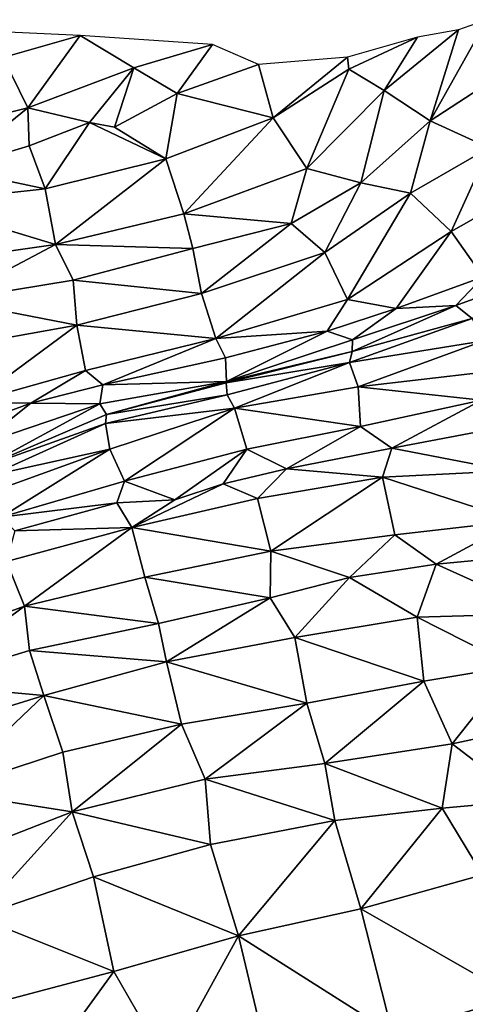
# Model space of a CAD drawing. Units: metres. Extents: x -10 to 10.8, y -1.7 to 1.3.
# Drawn here: x -3.1 to -2.8, y 0.5 to 1.2 of the extents above; entities that cross this region are included whole.
import ezdxf

# ---------------------------------------------------------------- set-up
doc = ezdxf.new("R2010")
doc.units = ezdxf.units.M
doc.header["$MEASUREMENT"] = 0
doc.layers.add('THA North Headwall Shotcrete P3P2', color=252, linetype='Continuous')

msp = doc.modelspace()

# ---------------------------------------------------------------- linework, layer by layer
at = {"layer": 'THA North Headwall Shotcrete P3P2'}
for points in [[(-2.82567, 1.1603, 20.0429), (-2.75877, 1.20405, 20.0679), (-2.78105, 1.24016, 20.0269)], [(-2.82567, 1.1603, 20.0429), (-2.78105, 1.24016, 20.0269), (-2.80351, 1.23212, 19.9999)], [(-3.16223, 1.21025, 19.65991), (-3.10156, 1.22773, 19.69191), (-3.20422, 1.23254, 19.58091)], [(-3.14282, 1.17072, 19.74091), (-3.10156, 1.22773, 19.69191), (-3.16223, 1.21025, 19.65991)], [(-3.14282, 1.17072, 19.74091), (-3.05929, 1.2023, 19.76091), (-3.10156, 1.22773, 19.69191)], [(-3.05929, 1.2023, 19.76091), (-2.99741, 1.22052, 19.79291), (-3.10156, 1.22773, 19.69191)], [(-2.86211, 1.18435, 19.9549), (-2.82567, 1.1603, 20.0429), (-2.80351, 1.23212, 19.9999)], [(-2.86211, 1.18435, 19.9549), (-2.80351, 1.23212, 19.9999), (-2.8357, 1.22639, 19.9609)], [(-3.02508, 1.18186, 19.80691), (-2.99741, 1.22052, 19.79291), (-3.05929, 1.2023, 19.76091)], [(-3.02508, 1.18186, 19.80691), (-2.96108, 1.20472, 19.82791), (-2.99741, 1.22052, 19.79291)], [(-2.88997, 1.20123, 19.8929), (-2.8357, 1.22639, 19.9609), (-2.89081, 1.21067, 19.8869)], [(-2.88997, 1.20123, 19.8929), (-2.86211, 1.18435, 19.9549), (-2.8357, 1.22639, 19.9609)], [(-3.24439, 1.14546, 19.74791), (-3.14282, 1.17072, 19.74091), (-3.16223, 1.21025, 19.65991)], [(-3.02508, 1.18186, 19.80691), (-2.94941, 1.1629, 19.86691), (-2.96108, 1.20472, 19.82791)], [(-2.94941, 1.1629, 19.86691), (-2.89081, 1.21067, 19.8869), (-2.96108, 1.20472, 19.82791)], [(-2.94941, 1.1629, 19.86691), (-2.88997, 1.20123, 19.8929), (-2.89081, 1.21067, 19.8869)], [(-2.82567, 1.1603, 20.0429), (-2.77932, 1.13904, 20.1029), (-2.75877, 1.20405, 20.0679)], [(-3.09417, 1.15919, 19.79791), (-3.05929, 1.2023, 19.76091), (-3.14282, 1.17072, 19.74091)], [(-3.09417, 1.15919, 19.79791), (-3.07448, 1.15555, 19.79291), (-3.05929, 1.2023, 19.76091)], [(-3.07448, 1.15555, 19.79291), (-3.02508, 1.18186, 19.80691), (-3.05929, 1.2023, 19.76091)], [(-2.94941, 1.1629, 19.86691), (-2.92296, 1.12272, 19.93491), (-2.88997, 1.20123, 19.8929)], [(-2.92296, 1.12272, 19.93491), (-2.86211, 1.18435, 19.9549), (-2.88997, 1.20123, 19.8929)], [(-3.03415, 1.13057, 19.85391), (-3.02508, 1.18186, 19.80691), (-3.07448, 1.15555, 19.79291)], [(-3.03415, 1.13057, 19.85391), (-2.94941, 1.1629, 19.86691), (-3.02508, 1.18186, 19.80691)], [(-2.92296, 1.12272, 19.93491), (-2.88038, 1.1116, 20.00191), (-2.86211, 1.18435, 19.9549)], [(-2.88038, 1.1116, 20.00191), (-2.82567, 1.1603, 20.0429), (-2.86211, 1.18435, 19.9549)], [(-3.20262, 1.1222, 19.78891), (-3.14282, 1.17072, 19.74091), (-3.24439, 1.14546, 19.74791)], [(-3.20262, 1.1222, 19.78891), (-3.14173, 1.14065, 19.78791), (-3.14282, 1.17072, 19.74091)], [(-3.14173, 1.14065, 19.78791), (-3.09417, 1.15919, 19.79791), (-3.14282, 1.17072, 19.74091)], [(-3.14173, 1.14065, 19.78791), (-3.12918, 1.10685, 19.84691), (-3.09417, 1.15919, 19.79791)], [(-3.12918, 1.10685, 19.84691), (-3.03415, 1.13057, 19.85391), (-3.09417, 1.15919, 19.79791)], [(-3.03415, 1.13057, 19.85391), (-3.07448, 1.15555, 19.79291), (-3.09417, 1.15919, 19.79791)], [(-3.03415, 1.13057, 19.85391), (-3.01979, 1.08709, 19.92191), (-2.94941, 1.1629, 19.86691)], [(-3.01979, 1.08709, 19.92191), (-2.92296, 1.12272, 19.93491), (-2.94941, 1.1629, 19.86691)], [(-2.88038, 1.1116, 20.00191), (-2.84122, 1.10335, 20.0789), (-2.82567, 1.1603, 20.0429)], [(-2.82567, 1.1603, 20.0429), (-2.84122, 1.10335, 20.0789), (-2.77932, 1.13904, 20.1029)], [(-3.20262, 1.1222, 19.78891), (-3.12918, 1.10685, 19.84691), (-3.14173, 1.14065, 19.78791)], [(-2.77932, 1.13904, 20.1029), (-2.84122, 1.10335, 20.0789), (-2.80932, 1.07318, 20.1469)], [(-2.77932, 1.13904, 20.1029), (-2.80932, 1.07318, 20.1469), (-2.72501, 1.12103, 20.1619)], [(-3.12112, 1.06281, 19.92891), (-3.03415, 1.13057, 19.85391), (-3.12918, 1.10685, 19.84691)], [(-3.12112, 1.06281, 19.92891), (-3.01979, 1.08709, 19.92191), (-3.03415, 1.13057, 19.85391)], [(-3.20262, 1.1222, 19.78891), (-3.22946, 1.09568, 19.84791), (-3.12918, 1.10685, 19.84691)], [(-3.01979, 1.08709, 19.92191), (-2.93529, 1.0794, 19.97691), (-2.92296, 1.12272, 19.93491)], [(-2.93529, 1.0794, 19.97691), (-2.88038, 1.1116, 20.00191), (-2.92296, 1.12272, 19.93491)], [(-2.80932, 1.07318, 20.1469), (-2.7839, 1.03735, 20.22091), (-2.72501, 1.12103, 20.1619)], [(-2.93529, 1.0794, 19.97691), (-2.90881, 1.05668, 20.04591), (-2.88038, 1.1116, 20.00191)], [(-2.88038, 1.1116, 20.00191), (-2.90881, 1.05668, 20.04591), (-2.84122, 1.10335, 20.0789)], [(-3.12112, 1.06281, 19.92891), (-3.12918, 1.10685, 19.84691), (-3.22946, 1.09568, 19.84791)], [(-2.90881, 1.05668, 20.04591), (-2.89089, 1.01955, 20.13891), (-2.84122, 1.10335, 20.0789)], [(-2.89089, 1.01955, 20.13891), (-2.80932, 1.07318, 20.1469), (-2.84122, 1.10335, 20.0789)], [(-3.12112, 1.06281, 19.92891), (-3.22946, 1.09568, 19.84791), (-3.21894, 1.049, 19.93691)], [(-3.12112, 1.06281, 19.92891), (-3.0129, 1.05977, 19.96891), (-3.01979, 1.08709, 19.92191)], [(-3.0129, 1.05977, 19.96891), (-2.93529, 1.0794, 19.97691), (-3.01979, 1.08709, 19.92191)], [(-3.0129, 1.05977, 19.96891), (-3.00592, 1.0242, 20.04291), (-2.93529, 1.0794, 19.97691)], [(-2.93529, 1.0794, 19.97691), (-3.00592, 1.0242, 20.04291), (-2.90881, 1.05668, 20.04591)], [(-2.89089, 1.01955, 20.13891), (-2.85248, 1.0125, 20.20791), (-2.80932, 1.07318, 20.1469)], [(-2.85248, 1.0125, 20.20791), (-2.7839, 1.03735, 20.22091), (-2.80932, 1.07318, 20.1469)], [(-3.20451, 1.01886, 19.98492), (-3.12112, 1.06281, 19.92891), (-3.21894, 1.049, 19.93691)], [(-3.20451, 1.01886, 19.98492), (-3.1072, 1.03484, 19.97691), (-3.12112, 1.06281, 19.92891)], [(-3.12112, 1.06281, 19.92891), (-3.1072, 1.03484, 19.97691), (-3.0129, 1.05977, 19.96891)], [(-3.1072, 1.03484, 19.97691), (-3.00592, 1.0242, 20.04291), (-3.0129, 1.05977, 19.96891)], [(-2.99481, 0.98868, 20.13691), (-2.90881, 1.05668, 20.04591), (-3.00592, 1.0242, 20.04291)], [(-2.99481, 0.98868, 20.13691), (-2.89089, 1.01955, 20.13891), (-2.90881, 1.05668, 20.04591)], [(-3.20451, 1.01886, 19.98492), (-3.10433, 0.99922, 20.04891), (-3.1072, 1.03484, 19.97691)], [(-3.1072, 1.03484, 19.97691), (-3.10433, 0.99922, 20.04891), (-3.00592, 1.0242, 20.04291)], [(-2.85248, 1.0125, 20.20791), (-2.80569, 1.01477, 20.26491), (-2.7839, 1.03735, 20.22091)], [(-2.73929, 1.03911, 20.2909), (-2.80569, 1.01477, 20.26491), (-2.79271, 1.0045, 20.34891)], [(-2.7839, 1.03735, 20.22091), (-2.80569, 1.01477, 20.26491), (-2.73929, 1.03911, 20.2909)], [(-3.2009, 0.98203, 20.04592), (-3.10433, 0.99922, 20.04891), (-3.20451, 1.01886, 19.98492)], [(-3.10433, 0.99922, 20.04891), (-2.99481, 0.98868, 20.13691), (-3.00592, 1.0242, 20.04291)], [(-2.99481, 0.98868, 20.13691), (-2.90708, 0.99461, 20.18391), (-2.89089, 1.01955, 20.13891)], [(-2.90708, 0.99461, 20.18391), (-2.85248, 1.0125, 20.20791), (-2.89089, 1.01955, 20.13891)], [(-2.90708, 0.99461, 20.18391), (-2.8871, 0.98782, 20.24191), (-2.85248, 1.0125, 20.20791)], [(-2.88723, 0.97861, 20.34391), (-2.79271, 1.0045, 20.34891), (-2.80569, 1.01477, 20.26491)], [(-2.88723, 0.97861, 20.34391), (-2.80569, 1.01477, 20.26491), (-2.8871, 0.98782, 20.24191)], [(-2.85248, 1.0125, 20.20791), (-2.8871, 0.98782, 20.24191), (-2.80569, 1.01477, 20.26491)], [(-2.78352, 0.98691, 20.44691), (-2.79271, 1.0045, 20.34891), (-2.8893, 0.96985, 20.44891)], [(-2.8893, 0.96985, 20.44891), (-2.79271, 1.0045, 20.34891), (-2.88723, 0.97861, 20.34391)], [(-3.2009, 0.98203, 20.04592), (-3.18654, 0.93855, 20.13292), (-3.10433, 0.99922, 20.04891)], [(-3.18654, 0.93855, 20.13292), (-3.09734, 0.96366, 20.13891), (-3.10433, 0.99922, 20.04891)], [(-3.10433, 0.99922, 20.04891), (-3.09734, 0.96366, 20.13891), (-2.99481, 0.98868, 20.13691)], [(-2.99481, 0.98868, 20.13691), (-2.9871, 0.9735, 20.18291), (-2.90708, 0.99461, 20.18391)], [(-2.9871, 0.9735, 20.18291), (-2.98639, 0.95483, 20.24591), (-2.90708, 0.99461, 20.18391)], [(-2.90708, 0.99461, 20.18391), (-2.98639, 0.95483, 20.24591), (-2.8871, 0.98782, 20.24191)], [(-3.09734, 0.96366, 20.13891), (-3.08362, 0.95218, 20.18391), (-2.99481, 0.98868, 20.13691)], [(-3.08362, 0.95218, 20.18391), (-2.9871, 0.9735, 20.18291), (-2.99481, 0.98868, 20.13691)], [(-2.98639, 0.95483, 20.24591), (-2.88723, 0.97861, 20.34391), (-2.8871, 0.98782, 20.24191)], [(-2.88252, 0.95077, 20.54491), (-2.78352, 0.98691, 20.44691), (-2.8893, 0.96985, 20.44891)], [(-2.88252, 0.95077, 20.54491), (-2.78321, 0.96218, 20.54991), (-2.78352, 0.98691, 20.44691)], [(-2.8893, 0.96985, 20.44891), (-2.88723, 0.97861, 20.34391), (-2.98661, 0.95386, 20.35091)], [(-2.98661, 0.95386, 20.35091), (-2.88723, 0.97861, 20.34391), (-2.98639, 0.95483, 20.24591)], [(-3.08362, 0.95218, 20.18391), (-2.98639, 0.95483, 20.24591), (-2.9871, 0.9735, 20.18291)], [(-3.18654, 0.93855, 20.13292), (-3.14045, 0.93791, 20.19892), (-3.09734, 0.96366, 20.13891)], [(-3.14045, 0.93791, 20.19892), (-3.08362, 0.95218, 20.18391), (-3.09734, 0.96366, 20.13891)], [(-2.8893, 0.96985, 20.44891), (-2.98661, 0.95386, 20.35091), (-2.98577, 0.94441, 20.44091)], [(-2.8893, 0.96985, 20.44891), (-2.98577, 0.94441, 20.44091), (-2.98006, 0.93381, 20.54991)], [(-2.88252, 0.95077, 20.54491), (-2.8893, 0.96985, 20.44891), (-2.98006, 0.93381, 20.54991)], [(-3.08611, 0.93736, 20.24491), (-3.08091, 0.92894, 20.34691), (-2.98639, 0.95483, 20.24591)], [(-3.08362, 0.95218, 20.18391), (-3.08611, 0.93736, 20.24491), (-2.98639, 0.95483, 20.24591)], [(-3.08091, 0.92894, 20.34691), (-2.98661, 0.95386, 20.35091), (-2.98639, 0.95483, 20.24591)], [(-2.78536, 0.94008, 20.62791), (-2.78321, 0.96218, 20.54991), (-2.88252, 0.95077, 20.54491)], [(-3.14045, 0.93791, 20.19892), (-3.08611, 0.93736, 20.24491), (-3.08362, 0.95218, 20.18391)], [(-2.98577, 0.94441, 20.44091), (-2.98661, 0.95386, 20.35091), (-3.08091, 0.92894, 20.34691)], [(-2.88068, 0.91951, 20.63991), (-2.88252, 0.95077, 20.54491), (-2.98006, 0.93381, 20.54991)], [(-2.78536, 0.94008, 20.62791), (-2.88252, 0.95077, 20.54491), (-2.88068, 0.91951, 20.63991)], [(-2.98577, 0.94441, 20.44091), (-3.08154, 0.9219, 20.44292), (-2.98006, 0.93381, 20.54991)], [(-2.98577, 0.94441, 20.44091), (-3.08091, 0.92894, 20.34691), (-3.08154, 0.9219, 20.44292)], [(-2.85597, 0.90235, 20.68591), (-2.78536, 0.94008, 20.62791), (-2.88068, 0.91951, 20.63991)], [(-2.85597, 0.90235, 20.68591), (-2.76449, 0.91972, 20.67091), (-2.78536, 0.94008, 20.62791)], [(-3.19115, 0.91909, 20.17992), (-3.14045, 0.93791, 20.19892), (-3.18654, 0.93855, 20.13292)], [(-3.19115, 0.91909, 20.17992), (-3.18224, 0.90465, 20.24192), (-3.14045, 0.93791, 20.19892)], [(-3.14045, 0.93791, 20.19892), (-3.18224, 0.90465, 20.24192), (-3.08611, 0.93736, 20.24491)], [(-3.17694, 0.88798, 20.34292), (-3.08611, 0.93736, 20.24491), (-3.18224, 0.90465, 20.24192)], [(-3.17694, 0.88798, 20.34292), (-3.08091, 0.92894, 20.34691), (-3.08611, 0.93736, 20.24491)], [(-3.08154, 0.9219, 20.44292), (-3.07814, 0.90157, 20.54991), (-2.98006, 0.93381, 20.54991)], [(-3.07814, 0.90157, 20.54991), (-3.06667, 0.87624, 20.64792), (-2.98006, 0.93381, 20.54991)], [(-3.06667, 0.87624, 20.64792), (-2.9702, 0.90168, 20.64391), (-2.98006, 0.93381, 20.54991)], [(-2.88068, 0.91951, 20.63991), (-2.98006, 0.93381, 20.54991), (-2.9702, 0.90168, 20.64391)], [(-3.08154, 0.9219, 20.44292), (-3.08091, 0.92894, 20.34691), (-3.17694, 0.88798, 20.34292)], [(-3.08154, 0.9219, 20.44292), (-3.17694, 0.88798, 20.34292), (-3.17248, 0.88076, 20.44692)], [(-3.08154, 0.9219, 20.44292), (-3.17248, 0.88076, 20.44692), (-3.07814, 0.90157, 20.54991)], [(-2.93896, 0.88605, 20.69091), (-2.88068, 0.91951, 20.63991), (-2.9702, 0.90168, 20.64391)], [(-2.93896, 0.88605, 20.69091), (-2.85597, 0.90235, 20.68591), (-2.88068, 0.91951, 20.63991)], [(-2.76358, 0.88456, 20.74791), (-2.76449, 0.91972, 20.67091), (-2.85597, 0.90235, 20.68591)], [(-3.17248, 0.88076, 20.44692), (-3.16918, 0.86868, 20.54692), (-3.07814, 0.90157, 20.54991)], [(-3.16918, 0.86868, 20.54692), (-3.16383, 0.84788, 20.64692), (-3.07814, 0.90157, 20.54991)], [(-3.16383, 0.84788, 20.64692), (-3.06667, 0.87624, 20.64792), (-3.07814, 0.90157, 20.54991)], [(-3.02695, 0.86169, 20.69592), (-2.9702, 0.90168, 20.64391), (-3.06667, 0.87624, 20.64792)], [(-3.02695, 0.86169, 20.69592), (-2.98903, 0.87428, 20.70591), (-2.9702, 0.90168, 20.64391)], [(-2.98903, 0.87428, 20.70591), (-2.93896, 0.88605, 20.69091), (-2.9702, 0.90168, 20.64391)], [(-2.93896, 0.88605, 20.69091), (-2.86345, 0.87946, 20.75091), (-2.85597, 0.90235, 20.68591)], [(-2.76358, 0.88456, 20.74791), (-2.85597, 0.90235, 20.68591), (-2.86345, 0.87946, 20.75091)], [(-2.98903, 0.87428, 20.70591), (-2.96196, 0.86273, 20.75191), (-2.93896, 0.88605, 20.69091)], [(-2.93896, 0.88605, 20.69091), (-2.96196, 0.86273, 20.75191), (-2.86345, 0.87946, 20.75091)], [(-2.96196, 0.86273, 20.75191), (-2.95126, 0.82114, 20.84691), (-2.86345, 0.87946, 20.75091)], [(-2.95126, 0.82114, 20.84691), (-2.85367, 0.83398, 20.84691), (-2.86345, 0.87946, 20.75091)], [(-2.76358, 0.88456, 20.74791), (-2.86345, 0.87946, 20.75091), (-2.75751, 0.8451, 20.82991)], [(-2.75751, 0.8451, 20.82991), (-2.86345, 0.87946, 20.75091), (-2.85367, 0.83398, 20.84691)], [(-3.07277, 0.85919, 20.71092), (-3.06667, 0.87624, 20.64792), (-3.16383, 0.84788, 20.64692)], [(-3.07277, 0.85919, 20.71092), (-3.02695, 0.86169, 20.69592), (-3.06667, 0.87624, 20.64792)], [(-2.98903, 0.87428, 20.70591), (-3.06089, 0.83993, 20.75792), (-2.96196, 0.86273, 20.75191)], [(-3.02695, 0.86169, 20.69592), (-3.06089, 0.83993, 20.75792), (-2.98903, 0.87428, 20.70591)], [(-3.07277, 0.85919, 20.71092), (-3.06089, 0.83993, 20.75792), (-3.02695, 0.86169, 20.69592)], [(-3.06089, 0.83993, 20.75792), (-2.95126, 0.82114, 20.84691), (-2.96196, 0.86273, 20.75191)], [(-3.15302, 0.8371, 20.71292), (-3.07277, 0.85919, 20.71092), (-3.16383, 0.84788, 20.64692)], [(-3.15302, 0.8371, 20.71292), (-3.06089, 0.83993, 20.75792), (-3.07277, 0.85919, 20.71092)], [(-3.1455, 0.77777, 20.84592), (-3.06089, 0.83993, 20.75792), (-3.15976, 0.81301, 20.76092)], [(-3.15976, 0.81301, 20.76092), (-3.06089, 0.83993, 20.75792), (-3.15302, 0.8371, 20.71292)], [(-3.1455, 0.77777, 20.84592), (-3.0507, 0.80052, 20.84492), (-3.06089, 0.83993, 20.75792)], [(-3.0507, 0.80052, 20.84492), (-2.95126, 0.82114, 20.84691), (-3.06089, 0.83993, 20.75792)], [(-2.82113, 0.81085, 20.88791), (-2.75751, 0.8451, 20.82991), (-2.85367, 0.83398, 20.84691)], [(-2.82113, 0.81085, 20.88791), (-2.73803, 0.81891, 20.87591), (-2.75751, 0.8451, 20.82991)], [(-2.8894, 0.80032, 20.90291), (-2.85367, 0.83398, 20.84691), (-2.95126, 0.82114, 20.84691)], [(-2.8894, 0.80032, 20.90291), (-2.82113, 0.81085, 20.88791), (-2.85367, 0.83398, 20.84691)], [(-2.95178, 0.78427, 20.90791), (-2.95126, 0.82114, 20.84691), (-3.0507, 0.80052, 20.84492)], [(-2.95178, 0.78427, 20.90791), (-2.8894, 0.80032, 20.90291), (-2.95126, 0.82114, 20.84691)], [(-2.82113, 0.81085, 20.88791), (-2.73478, 0.77189, 20.94391), (-2.73803, 0.81891, 20.87591)], [(-3.1455, 0.77777, 20.84592), (-3.15976, 0.81301, 20.76092), (-3.2433, 0.74238, 20.84792)], [(-2.8894, 0.80032, 20.90291), (-2.83614, 0.76919, 20.94991), (-2.82113, 0.81085, 20.88791)], [(-2.83614, 0.76919, 20.94991), (-2.73478, 0.77189, 20.94391), (-2.82113, 0.81085, 20.88791)], [(-3.03982, 0.76403, 20.91192), (-3.0507, 0.80052, 20.84492), (-3.1455, 0.77777, 20.84592)], [(-3.03982, 0.76403, 20.91192), (-2.95178, 0.78427, 20.90791), (-3.0507, 0.80052, 20.84492)], [(-2.95178, 0.78427, 20.90791), (-2.93248, 0.75298, 20.95692), (-2.8894, 0.80032, 20.90291)], [(-2.93248, 0.75298, 20.95692), (-2.83614, 0.76919, 20.94991), (-2.8894, 0.80032, 20.90291)], [(-3.03363, 0.73379, 20.95792), (-2.95178, 0.78427, 20.90791), (-3.03982, 0.76403, 20.91192)], [(-3.03363, 0.73379, 20.95792), (-2.93248, 0.75298, 20.95692), (-2.95178, 0.78427, 20.90791)], [(-3.22891, 0.71636, 20.90992), (-3.1455, 0.77777, 20.84592), (-3.2433, 0.74238, 20.84792)], [(-3.22891, 0.71636, 20.90992), (-3.14143, 0.7429, 20.91392), (-3.1455, 0.77777, 20.84592)], [(-3.14143, 0.7429, 20.91392), (-3.03982, 0.76403, 20.91192), (-3.1455, 0.77777, 20.84592)], [(-2.93248, 0.75298, 20.95692), (-2.83067, 0.71857, 21.01191), (-2.83614, 0.76919, 20.94991)], [(-2.83614, 0.76919, 20.94991), (-2.75999, 0.73059, 21.00591), (-2.73478, 0.77189, 20.94391)], [(-2.83067, 0.71857, 21.01191), (-2.75999, 0.73059, 21.00591), (-2.83614, 0.76919, 20.94991)], [(-3.14143, 0.7429, 20.91392), (-3.03363, 0.73379, 20.95792), (-3.03982, 0.76403, 20.91192)], [(-3.03363, 0.73379, 20.95792), (-2.92311, 0.70143, 21.01992), (-2.93248, 0.75298, 20.95692)], [(-2.92311, 0.70143, 21.01992), (-2.83067, 0.71857, 21.01191), (-2.93248, 0.75298, 20.95692)], [(-3.13033, 0.70738, 20.96192), (-3.14143, 0.7429, 20.91392), (-3.22891, 0.71636, 20.90992)], [(-3.13033, 0.70738, 20.96192), (-3.03363, 0.73379, 20.95792), (-3.14143, 0.7429, 20.91392)], [(-3.13033, 0.70738, 20.96192), (-3.02163, 0.6847, 21.02592), (-3.03363, 0.73379, 20.95792)], [(-3.02163, 0.6847, 21.02592), (-2.92311, 0.70143, 21.01992), (-3.03363, 0.73379, 20.95792)], [(-2.83067, 0.71857, 21.01191), (-2.80847, 0.66912, 21.06392), (-2.75999, 0.73059, 21.00591)], [(-2.80847, 0.66912, 21.06392), (-2.71316, 0.68969, 21.05291), (-2.75999, 0.73059, 21.00591)], [(-3.22577, 0.67759, 20.95692), (-3.13033, 0.70738, 20.96192), (-3.22891, 0.71636, 20.90992)], [(-2.92311, 0.70143, 21.01992), (-2.9087, 0.65382, 21.07192), (-2.83067, 0.71857, 21.01191)], [(-2.9087, 0.65382, 21.07192), (-2.80847, 0.66912, 21.06392), (-2.83067, 0.71857, 21.01191)], [(-3.22577, 0.67759, 20.95692), (-3.20993, 0.6317, 21.01893), (-3.13033, 0.70738, 20.96192)], [(-3.20993, 0.6317, 21.01893), (-3.11522, 0.66269, 21.02792), (-3.13033, 0.70738, 20.96192)], [(-3.13033, 0.70738, 20.96192), (-3.11522, 0.66269, 21.02792), (-3.02163, 0.6847, 21.02592)], [(-3.02163, 0.6847, 21.02592), (-3.00314, 0.64127, 21.07692), (-2.92311, 0.70143, 21.01992)], [(-3.00314, 0.64127, 21.07692), (-2.9087, 0.65382, 21.07192), (-2.92311, 0.70143, 21.01992)], [(-3.10786, 0.61573, 21.07892), (-3.02163, 0.6847, 21.02592), (-3.11522, 0.66269, 21.02792)], [(-3.10786, 0.61573, 21.07892), (-3.00314, 0.64127, 21.07692), (-3.02163, 0.6847, 21.02592)], [(-2.80847, 0.66912, 21.06392), (-2.7502, 0.62448, 21.09691), (-2.71316, 0.68969, 21.05291)], [(-2.9087, 0.65382, 21.07192), (-2.81634, 0.61857, 21.10292), (-2.80847, 0.66912, 21.06392)], [(-2.81634, 0.61857, 21.10292), (-2.7502, 0.62448, 21.09691), (-2.80847, 0.66912, 21.06392)], [(-3.20993, 0.6317, 21.01893), (-3.10786, 0.61573, 21.07892), (-3.11522, 0.66269, 21.02792)], [(-3.00314, 0.64127, 21.07692), (-2.90087, 0.60881, 21.11292), (-2.9087, 0.65382, 21.07192)], [(-2.90087, 0.60881, 21.11292), (-2.81634, 0.61857, 21.10292), (-2.9087, 0.65382, 21.07192)], [(-3.10786, 0.61573, 21.07892), (-2.99887, 0.5899, 21.11692), (-3.00314, 0.64127, 21.07692)], [(-2.99887, 0.5899, 21.11692), (-2.90087, 0.60881, 21.11292), (-3.00314, 0.64127, 21.07692)], [(-3.20297, 0.57867, 21.06793), (-3.10786, 0.61573, 21.07892), (-3.20993, 0.6317, 21.01893)], [(-2.81634, 0.61857, 21.10292), (-2.78465, 0.56584, 21.13092), (-2.7502, 0.62448, 21.09691)], [(-3.20297, 0.57867, 21.06793), (-3.183, 0.53283, 21.11493), (-3.10786, 0.61573, 21.07892)], [(-3.183, 0.53283, 21.11493), (-3.09122, 0.56451, 21.12192), (-3.10786, 0.61573, 21.07892)], [(-3.10786, 0.61573, 21.07892), (-3.09122, 0.56451, 21.12192), (-2.99887, 0.5899, 21.11692)], [(-2.90087, 0.60881, 21.11292), (-2.88037, 0.5392, 21.14092), (-2.81634, 0.61857, 21.10292)], [(-2.88037, 0.5392, 21.14092), (-2.78465, 0.56584, 21.13092), (-2.81634, 0.61857, 21.10292)], [(-2.97689, 0.51789, 21.15492), (-2.90087, 0.60881, 21.11292), (-2.99887, 0.5899, 21.11692)], [(-2.97689, 0.51789, 21.15492), (-2.88037, 0.5392, 21.14092), (-2.90087, 0.60881, 21.11292)], [(-2.97689, 0.51789, 21.15492), (-2.99887, 0.5899, 21.11692), (-3.09122, 0.56451, 21.12192)], [(-3.07502, 0.48976, 21.16893), (-3.09122, 0.56451, 21.12192), (-3.183, 0.53283, 21.11493)], [(-2.97689, 0.51789, 21.15492), (-3.09122, 0.56451, 21.12192), (-3.07502, 0.48976, 21.16893)], [(-2.88037, 0.5392, 21.14092), (-2.75824, 0.46914, 21.15092), (-2.78465, 0.56584, 21.13092)], [(-2.8554, 0.44079, 21.15792), (-2.88037, 0.5392, 21.14092), (-2.97689, 0.51789, 21.15492)], [(-2.8554, 0.44079, 21.15792), (-2.75824, 0.46914, 21.15092), (-2.88037, 0.5392, 21.14092)], [(-3.07502, 0.48976, 21.16893), (-3.183, 0.53283, 21.11493), (-3.17149, 0.46433, 21.15993)], [(-3.03288, 0.41606, 21.19293), (-2.97689, 0.51789, 21.15492), (-3.07502, 0.48976, 21.16893)], [(-2.95363, 0.42091, 21.18192), (-2.97689, 0.51789, 21.15492), (-3.03288, 0.41606, 21.19293)], [(-2.8554, 0.44079, 21.15792), (-2.97689, 0.51789, 21.15492), (-2.95363, 0.42091, 21.18192)], [(-3.12082, 0.42662, 21.19793), (-3.07502, 0.48976, 21.16893), (-3.17149, 0.46433, 21.15993)], [(-3.03288, 0.41606, 21.19293), (-3.07502, 0.48976, 21.16893), (-3.12082, 0.42662, 21.19793)], [(-2.73354, 0.37388, 21.16892), (-2.75824, 0.46914, 21.15092), (-2.8554, 0.44079, 21.15792)], [(-3.12082, 0.42662, 21.19793), (-3.17149, 0.46433, 21.15993), (-3.17004, 0.4054, 21.19393)]]:
    msp.add_3dface(points, dxfattribs=at)

doc.saveas('drawing.dxf')
